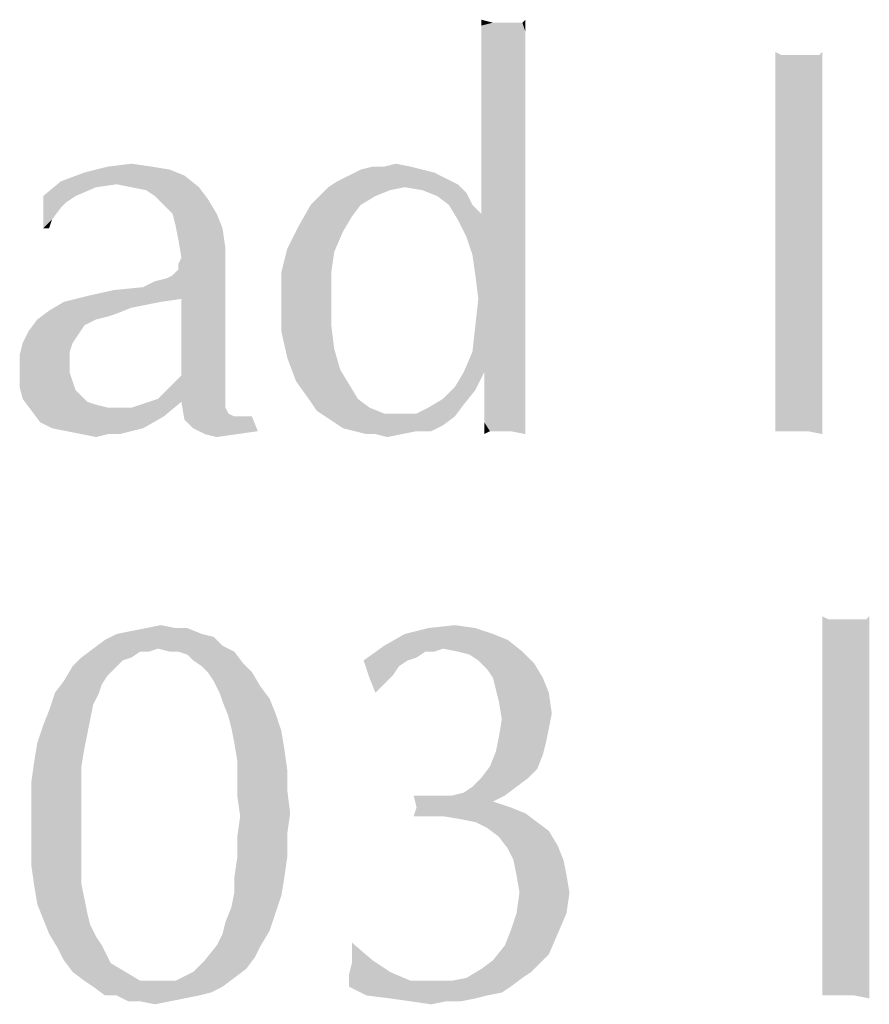
# Model space of a CAD drawing. Units: inches. Extents: x 0 to 44, y 0 to 34.
# Drawn here: x 12.3 to 12.8, y 2.7 to 3.2 of the extents above; entities that cross this region are included whole.
import ezdxf

# ---------------------------------------------------------------- set-up
doc = ezdxf.new("R2010")
doc.units = ezdxf.units.IN
doc.header["$LTSCALE"] = 2.42
doc.header["$MEASUREMENT"] = 0
doc.layers.add('TEXT', color=7, linetype='CONTINUOUS')

msp = doc.modelspace()

# ---------------------------------------------------------------- linework, layer by layer
at = {"layer": 'TEXT', "color": 7, "linetype": 'CONTINUOUS'}
for points in [[(12.56119, 3.22113), (12.55522, 3.21964), (12.55522, 3.22263)], [(12.5761, 3.22113), (12.57759, 3.22263), (12.57759, 3.21666)], [(12.57311, 3.22113), (12.5761, 3.22113), (12.55522, 3.21964)], [(12.56864, 3.22113), (12.57311, 3.22113), (12.55522, 3.21964)], [(12.56566, 3.22113), (12.56864, 3.22113), (12.55522, 3.21964)], [(12.56119, 3.22113), (12.56566, 3.22113), (12.55522, 3.21964)], [(12.57759, 3.21666), (12.55522, 3.21964), (12.5761, 3.22113)], [(12.57759, 3.21666), (12.55522, 3.21517), (12.55522, 3.21964)], [(12.55522, 3.2107), (12.55522, 3.21517), (12.57759, 3.21666)], [(12.55522, 3.2107), (12.57759, 3.21666), (12.57759, 3.20771)], [(12.57759, 3.20771), (12.55522, 3.20622), (12.55522, 3.2107)], [(12.55522, 3.20026), (12.55522, 3.20622), (12.57759, 3.20771)], [(12.55522, 3.20026), (12.57759, 3.20771), (12.57759, 3.19728)], [(12.70732, 3.20473), (12.70434, 3.18982), (12.70434, 3.20622)], [(12.72223, 3.20473), (12.7267, 3.20473), (12.70434, 3.18982)], [(12.71925, 3.20473), (12.72223, 3.20473), (12.70434, 3.18982)], [(12.71627, 3.20473), (12.71925, 3.20473), (12.70434, 3.18982)], [(12.71328, 3.20473), (12.71627, 3.20473), (12.70434, 3.18982)], [(12.71179, 3.20473), (12.71328, 3.20473), (12.70434, 3.18982)], [(12.7103, 3.20473), (12.71179, 3.20473), (12.70434, 3.18982)], [(12.70732, 3.20473), (12.7103, 3.20473), (12.70434, 3.18982)], [(12.7282, 3.18684), (12.70434, 3.18982), (12.7267, 3.20473)], [(12.7267, 3.20473), (12.7282, 3.20622), (12.7282, 3.18684)], [(12.57759, 3.19728), (12.55522, 3.1928), (12.55522, 3.20026)], [(12.55522, 3.18386), (12.55522, 3.1928), (12.57759, 3.19728)], [(12.55522, 3.18386), (12.57759, 3.19728), (12.57759, 3.18236)], [(12.7282, 3.18684), (12.70434, 3.17193), (12.70434, 3.18982)], [(12.57759, 3.18236), (12.55522, 3.17491), (12.55522, 3.18386)], [(12.55522, 3.16596), (12.55522, 3.17491), (12.57759, 3.18236)], [(12.55522, 3.16596), (12.57759, 3.18236), (12.57759, 3.16596)], [(12.70434, 3.17193), (12.7282, 3.18684), (12.7282, 3.16596)], [(12.7282, 3.16596), (12.70434, 3.15254), (12.70434, 3.17193)], [(12.57759, 3.16596), (12.55522, 3.15701), (12.55522, 3.16596)], [(12.55522, 3.14956), (12.55522, 3.15701), (12.57759, 3.16596)], [(12.55522, 3.14956), (12.57759, 3.16596), (12.57759, 3.14509)], [(12.70434, 3.15254), (12.7282, 3.16596), (12.7282, 3.1421)], [(12.7282, 3.1421), (12.70434, 3.13166), (12.70434, 3.15254)], [(12.38821, 3.14807), (12.39716, 3.14658), (12.35391, 3.14509)], [(12.38821, 3.14807), (12.35391, 3.14509), (12.36584, 3.14807)], [(12.36584, 3.14807), (12.37777, 3.14956), (12.38821, 3.14807)], [(12.50601, 3.14807), (12.51943, 3.14807), (12.49408, 3.14658)], [(12.50601, 3.14807), (12.49408, 3.14658), (12.50005, 3.14807)], [(12.49408, 3.14658), (12.51943, 3.14807), (12.5254, 3.14658)], [(12.50601, 3.14807), (12.51198, 3.14956), (12.51943, 3.14807)], [(12.57759, 3.14509), (12.55522, 3.14359), (12.55522, 3.14956)], [(12.40461, 3.14359), (12.34198, 3.14061), (12.35391, 3.14509)], [(12.37032, 3.13912), (12.34198, 3.14061), (12.40461, 3.14359)], [(12.35391, 3.14509), (12.39716, 3.14658), (12.40461, 3.14359)], [(12.37777, 3.13763), (12.37032, 3.13912), (12.40461, 3.14359)], [(12.37777, 3.13763), (12.40461, 3.14359), (12.41207, 3.13763)], [(12.53733, 3.1421), (12.48215, 3.14061), (12.48812, 3.14359)], [(12.48215, 3.14061), (12.53733, 3.1421), (12.54329, 3.13912)], [(12.5254, 3.14658), (12.53136, 3.14509), (12.48812, 3.14359)], [(12.5254, 3.14658), (12.48812, 3.14359), (12.49408, 3.14658)], [(12.48812, 3.14359), (12.53136, 3.14509), (12.53733, 3.1421)], [(12.55522, 3.13763), (12.55522, 3.14359), (12.57759, 3.14509)], [(12.55522, 3.13166), (12.55522, 3.13763), (12.57759, 3.14509)], [(12.55522, 3.12719), (12.55522, 3.13166), (12.57759, 3.14509)], [(12.55522, 3.12421), (12.55522, 3.12719), (12.57759, 3.14509)], [(12.55522, 3.12421), (12.57759, 3.14509), (12.57759, 3.12272)], [(12.70434, 3.13166), (12.7282, 3.1421), (12.7282, 3.11675)], [(12.35988, 3.13763), (12.33304, 3.13316), (12.34198, 3.14061)], [(12.33304, 3.13316), (12.35988, 3.13763), (12.34944, 3.13316)], [(12.34198, 3.14061), (12.37032, 3.13912), (12.35988, 3.13763)], [(12.41207, 3.13763), (12.38523, 3.13614), (12.37777, 3.13763)], [(12.3897, 3.13316), (12.38523, 3.13614), (12.41207, 3.13763)], [(12.3897, 3.13316), (12.41207, 3.13763), (12.41654, 3.13166)], [(12.51645, 3.13763), (12.50899, 3.13614), (12.47321, 3.13316)], [(12.51645, 3.13763), (12.47321, 3.13316), (12.47768, 3.13763)], [(12.54329, 3.13912), (12.47768, 3.13763), (12.48215, 3.14061)], [(12.51645, 3.13763), (12.47768, 3.13763), (12.54329, 3.13912)], [(12.5254, 3.13614), (12.51645, 3.13763), (12.54329, 3.13912)], [(12.5254, 3.13614), (12.54329, 3.13912), (12.54776, 3.13465)], [(12.33304, 3.13316), (12.34944, 3.13316), (12.34497, 3.13017)], [(12.33304, 3.13316), (12.34497, 3.13017), (12.34198, 3.12719)], [(12.34198, 3.12719), (12.33304, 3.11675), (12.33304, 3.13316)], [(12.41654, 3.13166), (12.39418, 3.12868), (12.3897, 3.13316)], [(12.50154, 3.13316), (12.46873, 3.12868), (12.47321, 3.13316)], [(12.46873, 3.12868), (12.50154, 3.13316), (12.49408, 3.12868)], [(12.47321, 3.13316), (12.50899, 3.13614), (12.50154, 3.13316)], [(12.54776, 3.13465), (12.53285, 3.13316), (12.5254, 3.13614)], [(12.53882, 3.12868), (12.53285, 3.13316), (12.54776, 3.13465)], [(12.53882, 3.12868), (12.54776, 3.13465), (12.55075, 3.12868)], [(12.34198, 3.12719), (12.33751, 3.12123), (12.33304, 3.11675)], [(12.39865, 3.12421), (12.39418, 3.12868), (12.41654, 3.13166)], [(12.39865, 3.12421), (12.41654, 3.13166), (12.42102, 3.12421)], [(12.49408, 3.12868), (12.48961, 3.12272), (12.46277, 3.11824)], [(12.49408, 3.12868), (12.46277, 3.11824), (12.46873, 3.12868)], [(12.55075, 3.12868), (12.54329, 3.12123), (12.53882, 3.12868)], [(12.55075, 3.12868), (12.55522, 3.12421), (12.54329, 3.12123)], [(12.7282, 3.11675), (12.70434, 3.11228), (12.70434, 3.13166)], [(12.42102, 3.12421), (12.40014, 3.11824), (12.39865, 3.12421)], [(12.40014, 3.11824), (12.42102, 3.12421), (12.424, 3.11675)], [(12.46277, 3.11824), (12.48961, 3.12272), (12.48514, 3.11526)], [(12.55522, 3.12421), (12.57759, 3.12272), (12.54329, 3.12123)], [(12.54776, 3.11228), (12.54329, 3.12123), (12.57759, 3.12272)], [(12.55075, 3.10333), (12.54776, 3.11228), (12.57759, 3.12272)], [(12.55075, 3.10333), (12.57759, 3.12272), (12.57759, 3.09737)], [(12.33304, 3.11675), (12.33751, 3.12123), (12.33602, 3.11675)], [(12.424, 3.11675), (12.40163, 3.11079), (12.40014, 3.11824)], [(12.48514, 3.11526), (12.4568, 3.10632), (12.46277, 3.11824)], [(12.40163, 3.11079), (12.424, 3.11675), (12.42549, 3.10632)], [(12.4568, 3.10632), (12.48514, 3.11526), (12.48066, 3.10482)], [(12.70434, 3.11228), (12.7282, 3.11675), (12.7282, 3.09737)], [(12.7282, 3.09737), (12.70434, 3.09289), (12.70434, 3.11228)], [(12.42549, 3.10632), (12.40312, 3.10184), (12.40163, 3.11079)], [(12.40312, 3.10184), (12.42549, 3.10632), (12.42549, 3.10035)], [(12.48066, 3.10482), (12.45382, 3.09439), (12.4568, 3.10632)], [(12.45382, 3.09439), (12.48066, 3.10482), (12.47917, 3.09439)], [(12.57759, 3.09737), (12.55224, 3.09289), (12.55075, 3.10333)], [(12.38374, 3.08693), (12.39567, 3.0914), (12.42549, 3.10035)], [(12.40312, 3.08097), (12.38374, 3.08693), (12.42549, 3.10035)], [(12.39567, 3.0914), (12.39865, 3.09289), (12.42549, 3.10035)], [(12.39865, 3.09289), (12.40163, 3.09588), (12.42549, 3.10035)], [(12.42549, 3.10035), (12.40163, 3.09886), (12.40312, 3.10184)], [(12.40163, 3.09588), (12.40163, 3.09886), (12.42549, 3.10035)], [(12.40312, 3.0422), (12.40312, 3.08097), (12.42549, 3.10035)], [(12.40312, 3.0422), (12.42549, 3.10035), (12.42549, 3.03772)], [(12.55075, 3.05412), (12.55224, 3.06754), (12.57759, 3.09737)], [(12.55075, 3.05412), (12.57759, 3.09737), (12.57759, 3.04965)], [(12.55373, 3.08097), (12.55224, 3.09289), (12.57759, 3.09737)], [(12.55224, 3.06754), (12.55373, 3.08097), (12.57759, 3.09737)], [(12.70434, 3.09289), (12.7282, 3.09737), (12.7282, 3.08097)], [(12.47917, 3.09439), (12.47917, 3.08097), (12.45382, 3.07947)], [(12.47917, 3.09439), (12.45382, 3.07947), (12.45382, 3.09439)], [(12.7282, 3.08097), (12.70434, 3.07649), (12.70434, 3.09289)], [(12.38374, 3.08693), (12.3897, 3.08991), (12.39567, 3.0914)], [(12.40312, 3.08097), (12.34348, 3.07947), (12.35541, 3.08246)], [(12.35541, 3.08246), (12.36883, 3.08544), (12.38374, 3.08693)], [(12.40312, 3.08097), (12.35541, 3.08246), (12.38374, 3.08693)], [(12.39268, 3.07947), (12.38523, 3.07798), (12.33602, 3.075)], [(12.39268, 3.07947), (12.33602, 3.075), (12.34348, 3.07947)], [(12.38523, 3.07798), (12.37777, 3.07649), (12.33602, 3.075)], [(12.34348, 3.07947), (12.40312, 3.08097), (12.39268, 3.07947)], [(12.45382, 3.07947), (12.47917, 3.08097), (12.47917, 3.06754)], [(12.47917, 3.06754), (12.45382, 3.06456), (12.45382, 3.07947)], [(12.70434, 3.07649), (12.7282, 3.08097), (12.7282, 3.06456)], [(12.37032, 3.07351), (12.33006, 3.07053), (12.33602, 3.075)], [(12.37032, 3.07351), (12.36584, 3.07202), (12.33006, 3.07053)], [(12.33602, 3.075), (12.37777, 3.07649), (12.37032, 3.07351)], [(12.7282, 3.06456), (12.70434, 3.06009), (12.70434, 3.07649)], [(12.35988, 3.07053), (12.3569, 3.06904), (12.32558, 3.06456)], [(12.35988, 3.07053), (12.32558, 3.06456), (12.33006, 3.07053)], [(12.3569, 3.06904), (12.35391, 3.06754), (12.32558, 3.06456)], [(12.32558, 3.06456), (12.35391, 3.06754), (12.35093, 3.06307)], [(12.33006, 3.07053), (12.36584, 3.07202), (12.35988, 3.07053)], [(12.45382, 3.06456), (12.47917, 3.06754), (12.48066, 3.05562)], [(12.35093, 3.06307), (12.3226, 3.0586), (12.32558, 3.06456)], [(12.3226, 3.0586), (12.35093, 3.06307), (12.34795, 3.0586)], [(12.48066, 3.05562), (12.4568, 3.05114), (12.45382, 3.06456)], [(12.70434, 3.06009), (12.7282, 3.06456), (12.7282, 3.05114)], [(12.34795, 3.0586), (12.34646, 3.05412), (12.32111, 3.05263)], [(12.34795, 3.0586), (12.32111, 3.05263), (12.3226, 3.0586)], [(12.7282, 3.05114), (12.70434, 3.04518), (12.70434, 3.06009)], [(12.32111, 3.05263), (12.34646, 3.05412), (12.34646, 3.04816)], [(12.34646, 3.04816), (12.32111, 3.04518), (12.32111, 3.05263)], [(12.4568, 3.05114), (12.48066, 3.05562), (12.48364, 3.04518)], [(12.57759, 3.04965), (12.54627, 3.04369), (12.55075, 3.05412)], [(12.32111, 3.04518), (12.34646, 3.04816), (12.34646, 3.04369)], [(12.48364, 3.04518), (12.46128, 3.03921), (12.4568, 3.05114)], [(12.55671, 3.04369), (12.54627, 3.04369), (12.57759, 3.04965)], [(12.55671, 3.04369), (12.57759, 3.04965), (12.57759, 3.03772)], [(12.70434, 3.04518), (12.7282, 3.05114), (12.7282, 3.03921)], [(12.34646, 3.04369), (12.32111, 3.03623), (12.32111, 3.04518)], [(12.34646, 3.04369), (12.34795, 3.03921), (12.32111, 3.03623)], [(12.42549, 3.03772), (12.39865, 3.03772), (12.40312, 3.0422)], [(12.46128, 3.03921), (12.48364, 3.04518), (12.48812, 3.03772)], [(12.55671, 3.04369), (12.5418, 3.03623), (12.54627, 3.04369)], [(12.5418, 3.03623), (12.55671, 3.04369), (12.55224, 3.03474)], [(12.57759, 3.03772), (12.55671, 3.03325), (12.55671, 3.04369)], [(12.7282, 3.03921), (12.70434, 3.03325), (12.70434, 3.04518)], [(12.32111, 3.03623), (12.34795, 3.03921), (12.34944, 3.03474)], [(12.42549, 3.03772), (12.39418, 3.03325), (12.39865, 3.03772)], [(12.39418, 3.03325), (12.42549, 3.03772), (12.42549, 3.03325)], [(12.48812, 3.03772), (12.46873, 3.02877), (12.46128, 3.03921)], [(12.48812, 3.03772), (12.49259, 3.03027), (12.46873, 3.02877)], [(12.55671, 3.03325), (12.57759, 3.03772), (12.57759, 3.02728)], [(12.70434, 3.03325), (12.7282, 3.03921), (12.7282, 3.02877)], [(12.34944, 3.03474), (12.3226, 3.03027), (12.32111, 3.03623)], [(12.34944, 3.03474), (12.35242, 3.03176), (12.3226, 3.03027)], [(12.38672, 3.02877), (12.39119, 3.03027), (12.42549, 3.03325)], [(12.40312, 3.02877), (12.38672, 3.02877), (12.42549, 3.03325)], [(12.42549, 3.03325), (12.39119, 3.03027), (12.39418, 3.03325)], [(12.40312, 3.02877), (12.42549, 3.03325), (12.42549, 3.02877)], [(12.55224, 3.03474), (12.53584, 3.03027), (12.5418, 3.03623)], [(12.53584, 3.03027), (12.55224, 3.03474), (12.54627, 3.02728)], [(12.57759, 3.02728), (12.55671, 3.0243), (12.55671, 3.03325)], [(12.7282, 3.02877), (12.70434, 3.02132), (12.70434, 3.03325)], [(12.3226, 3.03027), (12.35242, 3.03176), (12.35541, 3.02877)], [(12.35541, 3.02877), (12.32707, 3.0243), (12.3226, 3.03027)], [(12.35541, 3.02877), (12.35988, 3.02728), (12.32707, 3.0243)], [(12.35988, 3.02728), (12.36584, 3.02579), (12.32707, 3.0243)], [(12.40312, 3.02877), (12.37777, 3.02579), (12.38672, 3.02877)], [(12.37777, 3.02579), (12.40312, 3.02877), (12.39418, 3.02132)], [(12.42549, 3.02877), (12.40461, 3.01983), (12.40312, 3.02877)], [(12.42549, 3.02877), (12.42549, 3.02579), (12.40461, 3.01983)], [(12.46873, 3.02877), (12.49259, 3.03027), (12.49856, 3.02579)], [(12.49856, 3.02579), (12.47172, 3.0243), (12.46873, 3.02877)], [(12.52241, 3.02281), (12.52838, 3.02579), (12.54627, 3.02728)], [(12.52241, 3.02281), (12.54627, 3.02728), (12.5418, 3.02132)], [(12.54627, 3.02728), (12.52838, 3.02579), (12.53584, 3.03027)], [(12.55671, 3.01834), (12.55671, 3.0243), (12.57759, 3.02728)], [(12.55671, 3.01834), (12.57759, 3.02728), (12.57759, 3.01834)], [(12.70434, 3.02132), (12.7282, 3.02877), (12.7282, 3.01834)], [(12.37032, 3.02579), (12.37777, 3.02579), (12.32707, 3.0243)], [(12.36584, 3.02579), (12.37032, 3.02579), (12.32707, 3.0243)], [(12.39418, 3.02132), (12.32707, 3.0243), (12.37777, 3.02579)], [(12.39418, 3.02132), (12.33155, 3.01834), (12.32707, 3.0243)], [(12.42549, 3.02579), (12.42698, 3.02281), (12.40461, 3.01983)], [(12.42698, 3.02281), (12.42996, 3.02132), (12.40461, 3.01983)], [(12.47172, 3.0243), (12.49856, 3.02579), (12.50601, 3.02281)], [(12.50601, 3.02281), (12.47619, 3.02132), (12.47172, 3.0243)], [(12.51347, 3.02281), (12.52241, 3.02281), (12.47619, 3.02132)], [(12.50601, 3.02281), (12.51347, 3.02281), (12.47619, 3.02132)], [(12.5418, 3.02132), (12.47619, 3.02132), (12.52241, 3.02281)], [(12.33751, 3.01535), (12.33155, 3.01834), (12.39418, 3.02132)], [(12.33751, 3.01535), (12.39418, 3.02132), (12.38374, 3.01535)], [(12.43444, 3.02132), (12.43891, 3.02132), (12.40461, 3.01983)], [(12.42996, 3.02132), (12.43444, 3.02132), (12.40461, 3.01983)], [(12.40909, 3.01535), (12.40461, 3.01983), (12.43891, 3.02132)], [(12.40909, 3.01535), (12.43891, 3.02132), (12.44189, 3.01386)], [(12.5418, 3.02132), (12.48066, 3.01834), (12.47619, 3.02132)], [(12.48066, 3.01834), (12.5418, 3.02132), (12.53584, 3.01685)], [(12.53584, 3.01685), (12.48514, 3.01535), (12.48066, 3.01834)], [(12.55671, 3.01834), (12.57759, 3.01834), (12.55969, 3.01386)], [(12.55969, 3.01386), (12.55671, 3.01237), (12.55671, 3.01834)], [(12.56268, 3.01386), (12.55969, 3.01386), (12.57759, 3.01834)], [(12.56417, 3.01386), (12.56268, 3.01386), (12.57759, 3.01834)], [(12.56566, 3.01386), (12.56417, 3.01386), (12.57759, 3.01834)], [(12.57013, 3.01386), (12.56566, 3.01386), (12.57759, 3.01834)], [(12.57013, 3.01386), (12.57759, 3.01834), (12.57759, 3.01237)], [(12.70434, 3.02132), (12.7282, 3.01834), (12.70434, 3.01386)], [(12.70434, 3.01386), (12.70434, 3.01237), (12.70434, 3.02132)], [(12.70732, 3.01386), (12.70434, 3.01386), (12.7282, 3.01834)], [(12.71179, 3.01386), (12.70732, 3.01386), (12.7282, 3.01834)], [(12.71627, 3.01386), (12.71179, 3.01386), (12.7282, 3.01834)], [(12.72074, 3.01386), (12.71627, 3.01386), (12.7282, 3.01834)], [(12.72074, 3.01386), (12.7282, 3.01834), (12.7282, 3.01237)], [(12.38374, 3.01535), (12.34497, 3.01386), (12.33751, 3.01535)], [(12.34497, 3.01386), (12.38374, 3.01535), (12.37777, 3.01386)], [(12.37777, 3.01386), (12.35242, 3.01237), (12.34497, 3.01386)], [(12.36584, 3.01237), (12.35242, 3.01237), (12.37777, 3.01386)], [(12.36584, 3.01237), (12.35988, 3.01088), (12.35242, 3.01237)], [(12.36584, 3.01237), (12.37777, 3.01386), (12.37181, 3.01237)], [(12.44189, 3.01386), (12.41505, 3.01237), (12.40909, 3.01535)], [(12.41505, 3.01237), (12.44189, 3.01386), (12.43145, 3.01237)], [(12.43145, 3.01237), (12.42102, 3.01088), (12.41505, 3.01237)], [(12.4911, 3.01386), (12.48514, 3.01535), (12.53584, 3.01685)], [(12.52241, 3.01386), (12.4911, 3.01386), (12.53584, 3.01685)], [(12.52241, 3.01386), (12.49707, 3.01237), (12.4911, 3.01386)], [(12.50154, 3.01237), (12.49707, 3.01237), (12.52241, 3.01386)], [(12.50154, 3.01237), (12.52241, 3.01386), (12.51496, 3.01237)], [(12.51496, 3.01237), (12.5075, 3.01088), (12.50154, 3.01237)], [(12.52241, 3.01386), (12.53584, 3.01685), (12.52987, 3.01386)], [(12.73118, 2.91843), (12.7282, 2.90352), (12.7282, 2.91992)], [(12.74609, 2.91843), (12.75056, 2.91843), (12.7282, 2.90352)], [(12.74311, 2.91843), (12.74609, 2.91843), (12.7282, 2.90352)], [(12.74012, 2.91843), (12.74311, 2.91843), (12.7282, 2.90352)], [(12.73714, 2.91843), (12.74012, 2.91843), (12.7282, 2.90352)], [(12.73565, 2.91843), (12.73714, 2.91843), (12.7282, 2.90352)], [(12.73416, 2.91843), (12.73565, 2.91843), (12.7282, 2.90352)], [(12.73118, 2.91843), (12.73416, 2.91843), (12.7282, 2.90352)], [(12.75205, 2.90053), (12.7282, 2.90352), (12.75056, 2.91843)], [(12.75056, 2.91843), (12.75205, 2.91992), (12.75205, 2.90053)], [(12.37032, 2.91097), (12.37777, 2.91246), (12.4061, 2.91396)], [(12.37032, 2.91097), (12.4061, 2.91396), (12.41356, 2.91097)], [(12.40014, 2.91396), (12.4061, 2.91396), (12.37777, 2.91246)], [(12.40014, 2.91396), (12.37777, 2.91246), (12.38523, 2.91396)], [(12.38523, 2.91396), (12.39268, 2.91545), (12.40014, 2.91396)], [(12.55224, 2.91396), (12.51645, 2.91097), (12.52838, 2.91396)], [(12.51645, 2.91097), (12.55224, 2.91396), (12.56119, 2.91097)], [(12.52838, 2.91396), (12.5418, 2.91545), (12.55224, 2.91396)], [(12.424, 2.90501), (12.35839, 2.90352), (12.36435, 2.90799)], [(12.41356, 2.91097), (12.41952, 2.90948), (12.36435, 2.90799)], [(12.41356, 2.91097), (12.36435, 2.90799), (12.37032, 2.91097)], [(12.36435, 2.90799), (12.41952, 2.90948), (12.424, 2.90501)], [(12.56119, 2.91097), (12.56864, 2.90799), (12.50601, 2.90501)], [(12.56119, 2.91097), (12.50601, 2.90501), (12.51645, 2.91097)], [(12.53584, 2.90352), (12.50601, 2.90501), (12.56864, 2.90799)], [(12.54329, 2.90203), (12.53584, 2.90352), (12.56864, 2.90799)], [(12.54329, 2.90203), (12.56864, 2.90799), (12.5761, 2.90203)], [(12.39119, 2.90352), (12.38225, 2.90203), (12.35242, 2.89904)], [(12.39119, 2.90352), (12.35242, 2.89904), (12.35839, 2.90352)], [(12.39119, 2.90352), (12.35839, 2.90352), (12.424, 2.90501)], [(12.38225, 2.90203), (12.39119, 2.90352), (12.38672, 2.90203)], [(12.39716, 2.90203), (12.39119, 2.90352), (12.424, 2.90501)], [(12.40163, 2.90203), (12.39716, 2.90203), (12.424, 2.90501)], [(12.40163, 2.90203), (12.424, 2.90501), (12.42996, 2.90203)], [(12.53584, 2.90352), (12.49557, 2.89755), (12.50601, 2.90501)], [(12.53584, 2.90352), (12.52689, 2.90203), (12.49557, 2.89755)], [(12.52689, 2.90203), (12.53584, 2.90352), (12.53136, 2.90203)], [(12.75205, 2.90053), (12.7282, 2.88562), (12.7282, 2.90352)], [(12.37777, 2.89904), (12.3733, 2.89755), (12.34795, 2.89457)], [(12.37777, 2.89904), (12.34795, 2.89457), (12.35242, 2.89904)], [(12.34795, 2.89457), (12.3733, 2.89755), (12.37032, 2.89457)], [(12.35242, 2.89904), (12.38225, 2.90203), (12.37777, 2.89904)], [(12.42996, 2.90203), (12.4061, 2.90053), (12.40163, 2.90203)], [(12.40909, 2.89755), (12.4061, 2.90053), (12.42996, 2.90203)], [(12.40909, 2.89755), (12.42996, 2.90203), (12.43444, 2.89606)], [(12.43444, 2.89606), (12.41356, 2.89457), (12.40909, 2.89755)], [(12.52689, 2.90203), (12.52241, 2.89904), (12.49557, 2.89755)], [(12.49557, 2.89755), (12.52241, 2.89904), (12.51794, 2.89755)], [(12.51794, 2.89755), (12.49856, 2.88861), (12.49557, 2.89755)], [(12.51794, 2.89755), (12.51347, 2.89457), (12.49856, 2.88861)], [(12.5761, 2.90203), (12.54926, 2.90053), (12.54329, 2.90203)], [(12.55373, 2.89755), (12.54926, 2.90053), (12.5761, 2.90203)], [(12.55373, 2.89755), (12.5761, 2.90203), (12.58206, 2.89606)], [(12.58206, 2.89606), (12.5582, 2.89308), (12.55373, 2.89755)], [(12.7282, 2.88562), (12.75205, 2.90053), (12.75205, 2.87966)], [(12.37032, 2.89457), (12.36584, 2.8901), (12.34348, 2.88711)], [(12.37032, 2.89457), (12.34348, 2.88711), (12.34795, 2.89457)], [(12.41654, 2.89159), (12.41356, 2.89457), (12.43444, 2.89606)], [(12.41654, 2.89159), (12.43444, 2.89606), (12.43891, 2.89159)], [(12.51347, 2.89457), (12.51049, 2.8901), (12.49856, 2.88861)], [(12.56119, 2.88861), (12.5582, 2.89308), (12.58206, 2.89606)], [(12.56119, 2.88861), (12.58206, 2.89606), (12.58653, 2.88861)], [(12.34348, 2.88711), (12.36584, 2.8901), (12.36286, 2.88562)], [(12.43891, 2.89159), (12.41952, 2.88711), (12.41654, 2.89159)], [(12.41952, 2.88711), (12.43891, 2.89159), (12.44338, 2.88413)], [(12.49856, 2.88861), (12.51049, 2.8901), (12.50601, 2.88562)], [(12.50601, 2.88562), (12.50154, 2.88115), (12.49856, 2.88861)], [(12.58653, 2.88861), (12.56268, 2.88264), (12.56119, 2.88861)], [(12.56268, 2.88264), (12.58653, 2.88861), (12.58952, 2.88115)], [(12.36286, 2.88562), (12.339, 2.88115), (12.34348, 2.88711)], [(12.339, 2.88115), (12.36286, 2.88562), (12.36137, 2.88115)], [(12.44338, 2.88413), (12.42251, 2.88115), (12.41952, 2.88711)], [(12.42251, 2.88115), (12.44338, 2.88413), (12.44786, 2.87817)], [(12.58952, 2.88115), (12.56417, 2.87668), (12.56268, 2.88264)], [(12.75205, 2.87966), (12.7282, 2.86624), (12.7282, 2.88562)], [(12.36137, 2.88115), (12.35839, 2.87519), (12.33602, 2.8722)], [(12.36137, 2.88115), (12.33602, 2.8722), (12.339, 2.88115)], [(12.44786, 2.87817), (12.424, 2.87668), (12.42251, 2.88115)], [(12.424, 2.87668), (12.44786, 2.87817), (12.45084, 2.87071)], [(12.56417, 2.87668), (12.58952, 2.88115), (12.59101, 2.87071)], [(12.7282, 2.86624), (12.75205, 2.87966), (12.75205, 2.8558)], [(12.33602, 2.8722), (12.35839, 2.87519), (12.3569, 2.86773)], [(12.45084, 2.87071), (12.42698, 2.86922), (12.424, 2.87668)], [(12.59101, 2.87071), (12.56566, 2.86773), (12.56417, 2.87668)], [(12.3569, 2.86773), (12.33304, 2.86475), (12.33602, 2.8722)], [(12.33304, 2.86475), (12.3569, 2.86773), (12.35541, 2.86027)], [(12.42847, 2.86326), (12.42698, 2.86922), (12.45084, 2.87071)], [(12.42847, 2.86326), (12.45084, 2.87071), (12.45382, 2.86176)], [(12.58952, 2.86326), (12.56417, 2.85878), (12.56566, 2.86773)], [(12.56566, 2.86773), (12.59101, 2.87071), (12.58952, 2.86326)], [(12.35541, 2.86027), (12.33006, 2.8558), (12.33304, 2.86475)], [(12.45382, 2.86176), (12.42996, 2.8558), (12.42847, 2.86326)], [(12.56417, 2.85878), (12.58952, 2.86326), (12.58803, 2.8558)], [(12.75205, 2.8558), (12.7282, 2.84536), (12.7282, 2.86624)], [(12.33006, 2.8558), (12.35541, 2.86027), (12.35391, 2.85282)], [(12.42996, 2.8558), (12.45382, 2.86176), (12.45531, 2.85282)], [(12.58803, 2.8558), (12.56268, 2.85133), (12.56417, 2.85878)], [(12.35391, 2.85282), (12.32856, 2.84685), (12.33006, 2.8558)], [(12.32856, 2.84685), (12.35391, 2.85282), (12.35242, 2.84387)], [(12.45531, 2.85282), (12.43145, 2.84685), (12.42996, 2.8558)], [(12.43145, 2.84685), (12.45531, 2.85282), (12.4568, 2.84238)], [(12.56268, 2.85133), (12.58803, 2.8558), (12.58653, 2.84984)], [(12.7282, 2.84536), (12.75205, 2.8558), (12.75205, 2.83045)], [(12.58653, 2.84984), (12.55969, 2.84387), (12.56268, 2.85133)], [(12.55969, 2.84387), (12.58653, 2.84984), (12.58355, 2.84238)], [(12.35242, 2.84387), (12.32707, 2.83642), (12.32856, 2.84685)], [(12.32707, 2.83642), (12.35242, 2.84387), (12.35242, 2.83343)], [(12.4568, 2.84238), (12.43145, 2.83791), (12.43145, 2.84685)], [(12.43145, 2.83791), (12.4568, 2.84238), (12.4568, 2.83194)], [(12.58355, 2.84238), (12.55522, 2.83791), (12.55969, 2.84387)], [(12.55522, 2.83791), (12.58355, 2.84238), (12.57908, 2.83791)], [(12.75205, 2.83045), (12.7282, 2.82598), (12.7282, 2.84536)], [(12.4568, 2.83194), (12.43145, 2.82896), (12.43145, 2.83791)], [(12.57908, 2.83791), (12.55075, 2.83343), (12.55522, 2.83791)], [(12.55075, 2.83343), (12.57908, 2.83791), (12.57311, 2.83343)], [(12.35242, 2.83343), (12.32707, 2.82598), (12.32707, 2.83642)], [(12.32707, 2.82598), (12.35242, 2.83343), (12.35242, 2.82299)], [(12.54031, 2.82896), (12.54627, 2.83045), (12.57311, 2.83343)], [(12.54031, 2.82896), (12.57311, 2.83343), (12.56715, 2.82896)], [(12.57311, 2.83343), (12.54627, 2.83045), (12.55075, 2.83343)], [(12.43145, 2.82896), (12.4568, 2.83194), (12.4583, 2.82001)], [(12.4583, 2.82001), (12.43295, 2.81852), (12.43145, 2.82896)], [(12.52838, 2.82896), (12.52241, 2.82299), (12.52092, 2.82896)], [(12.56715, 2.82896), (12.56119, 2.82598), (12.52241, 2.82299)], [(12.54031, 2.82896), (12.56715, 2.82896), (12.52241, 2.82299)], [(12.53285, 2.82896), (12.54031, 2.82896), (12.52241, 2.82299)], [(12.52838, 2.82896), (12.53285, 2.82896), (12.52241, 2.82299)], [(12.7282, 2.82598), (12.75205, 2.83045), (12.75205, 2.81107)], [(12.35242, 2.82299), (12.32707, 2.81554), (12.32707, 2.82598)], [(12.32707, 2.81554), (12.35242, 2.82299), (12.35242, 2.81107)], [(12.57013, 2.82299), (12.57759, 2.82001), (12.52092, 2.81852)], [(12.57013, 2.82299), (12.52092, 2.81852), (12.52241, 2.82299)], [(12.52241, 2.82299), (12.56119, 2.82598), (12.57013, 2.82299)], [(12.75205, 2.81107), (12.7282, 2.80659), (12.7282, 2.82598)], [(12.4568, 2.80957), (12.43145, 2.80808), (12.43295, 2.81852)], [(12.43295, 2.81852), (12.4583, 2.82001), (12.4568, 2.80957)], [(12.52838, 2.81852), (12.52092, 2.81852), (12.57759, 2.82001)], [(12.53584, 2.81852), (12.52838, 2.81852), (12.57759, 2.82001)], [(12.54478, 2.81703), (12.53584, 2.81852), (12.57759, 2.82001)], [(12.55224, 2.81554), (12.54478, 2.81703), (12.57759, 2.82001)], [(12.55224, 2.81554), (12.57759, 2.82001), (12.58355, 2.81554)], [(12.35242, 2.81107), (12.32707, 2.80361), (12.32707, 2.81554)], [(12.58355, 2.81554), (12.5582, 2.81256), (12.55224, 2.81554)], [(12.5582, 2.81256), (12.58355, 2.81554), (12.58952, 2.81107)], [(12.58952, 2.81107), (12.56417, 2.80808), (12.5582, 2.81256)], [(12.32707, 2.80361), (12.35242, 2.81107), (12.35242, 2.80212)], [(12.43145, 2.79764), (12.43145, 2.80808), (12.4568, 2.80957)], [(12.43145, 2.79764), (12.4568, 2.80957), (12.4568, 2.79764)], [(12.56417, 2.80808), (12.58952, 2.81107), (12.59399, 2.80361)], [(12.59399, 2.80361), (12.56864, 2.80212), (12.56417, 2.80808)], [(12.7282, 2.80659), (12.75205, 2.81107), (12.75205, 2.79466)], [(12.35242, 2.80212), (12.32707, 2.79317), (12.32707, 2.80361)], [(12.57162, 2.79615), (12.56864, 2.80212), (12.59399, 2.80361)], [(12.57162, 2.79615), (12.59399, 2.80361), (12.59697, 2.79615)], [(12.75205, 2.79466), (12.7282, 2.79019), (12.7282, 2.80659)], [(12.32707, 2.79317), (12.35242, 2.80212), (12.35242, 2.79317)], [(12.4568, 2.79764), (12.42996, 2.78721), (12.43145, 2.79764)], [(12.42996, 2.78721), (12.4568, 2.79764), (12.45531, 2.78721)], [(12.35242, 2.79317), (12.32856, 2.78273), (12.32707, 2.79317)], [(12.35242, 2.79317), (12.35242, 2.78422), (12.32856, 2.78273)], [(12.59697, 2.79615), (12.57311, 2.7887), (12.57162, 2.79615)], [(12.57311, 2.7887), (12.59697, 2.79615), (12.59846, 2.7887)], [(12.7282, 2.79019), (12.75205, 2.79466), (12.75205, 2.77826)], [(12.59846, 2.7887), (12.57461, 2.77975), (12.57311, 2.7887)], [(12.57461, 2.77975), (12.59846, 2.7887), (12.59996, 2.77975)], [(12.75205, 2.77826), (12.7282, 2.77379), (12.7282, 2.79019)], [(12.32856, 2.78273), (12.35242, 2.78422), (12.35391, 2.77677)], [(12.35391, 2.77677), (12.33006, 2.77379), (12.32856, 2.78273)], [(12.45531, 2.78721), (12.42996, 2.77975), (12.42996, 2.78721)], [(12.42996, 2.77975), (12.45531, 2.78721), (12.45382, 2.77826)], [(12.45382, 2.77826), (12.42847, 2.7723), (12.42996, 2.77975)], [(12.42847, 2.7723), (12.45382, 2.77826), (12.45084, 2.76931)], [(12.59996, 2.77975), (12.57311, 2.76931), (12.57461, 2.77975)], [(12.57311, 2.76931), (12.59996, 2.77975), (12.59846, 2.76931)], [(12.7282, 2.77379), (12.75205, 2.77826), (12.75205, 2.76484)], [(12.33006, 2.77379), (12.35391, 2.77677), (12.35541, 2.76931)], [(12.35541, 2.76931), (12.33304, 2.76633), (12.33006, 2.77379)], [(12.75205, 2.76484), (12.7282, 2.75887), (12.7282, 2.77379)], [(12.33304, 2.76633), (12.35541, 2.76931), (12.3569, 2.76335)], [(12.45084, 2.76931), (12.42549, 2.76484), (12.42847, 2.7723)], [(12.42549, 2.76484), (12.45084, 2.76931), (12.44786, 2.76037)], [(12.59846, 2.76931), (12.57013, 2.76037), (12.57311, 2.76931)], [(12.57013, 2.76037), (12.59846, 2.76931), (12.59399, 2.75887)], [(12.3569, 2.76335), (12.33602, 2.75887), (12.33304, 2.76633)], [(12.33602, 2.75887), (12.3569, 2.76335), (12.35988, 2.75738)], [(12.44786, 2.76037), (12.424, 2.75887), (12.42549, 2.76484)], [(12.7282, 2.75887), (12.75205, 2.76484), (12.75205, 2.75291)], [(12.35988, 2.75738), (12.34049, 2.75142), (12.33602, 2.75887)], [(12.42102, 2.75291), (12.424, 2.75887), (12.44786, 2.76037)], [(12.42102, 2.75291), (12.44786, 2.76037), (12.44338, 2.75291)], [(12.59399, 2.75887), (12.56715, 2.75291), (12.57013, 2.76037)], [(12.56715, 2.75291), (12.59399, 2.75887), (12.58952, 2.74844)], [(12.75205, 2.75291), (12.7282, 2.74695), (12.7282, 2.75887)], [(12.35988, 2.75738), (12.36286, 2.75291), (12.34049, 2.75142)], [(12.34348, 2.74545), (12.34049, 2.75142), (12.36286, 2.75291)], [(12.34348, 2.74545), (12.36286, 2.75291), (12.36733, 2.74396)], [(12.44338, 2.75291), (12.4404, 2.74695), (12.41505, 2.74545)], [(12.44338, 2.75291), (12.41505, 2.74545), (12.42102, 2.75291)], [(12.48961, 2.74993), (12.48961, 2.7544), (12.50005, 2.74545)], [(12.58952, 2.74844), (12.56119, 2.74545), (12.56715, 2.75291)], [(12.7282, 2.74695), (12.75205, 2.75291), (12.75205, 2.74247)], [(12.50005, 2.74545), (12.48961, 2.74396), (12.48961, 2.74993)], [(12.55522, 2.74098), (12.56119, 2.74545), (12.58952, 2.74844)], [(12.55522, 2.74098), (12.58952, 2.74844), (12.58057, 2.73949)], [(12.36733, 2.74396), (12.34795, 2.73949), (12.34348, 2.74545)], [(12.34795, 2.73949), (12.36733, 2.74396), (12.37479, 2.73949)], [(12.43593, 2.74098), (12.40909, 2.73949), (12.41505, 2.74545)], [(12.41505, 2.74545), (12.4404, 2.74695), (12.43593, 2.74098)], [(12.50899, 2.73949), (12.48812, 2.738), (12.48961, 2.74396)], [(12.48961, 2.74396), (12.50005, 2.74545), (12.50899, 2.73949)], [(12.75205, 2.74247), (12.7282, 2.73502), (12.7282, 2.74695)], [(12.7282, 2.73502), (12.75205, 2.74247), (12.75205, 2.73203)], [(12.37479, 2.73949), (12.35391, 2.73502), (12.34795, 2.73949)], [(12.35391, 2.73502), (12.37479, 2.73949), (12.38225, 2.73502)], [(12.42996, 2.73651), (12.40014, 2.73502), (12.40909, 2.73949)], [(12.40909, 2.73949), (12.43593, 2.74098), (12.42996, 2.73651)], [(12.48812, 2.738), (12.50899, 2.73949), (12.51943, 2.73502)], [(12.51943, 2.73502), (12.48812, 2.73203), (12.48812, 2.738)], [(12.58057, 2.73949), (12.54776, 2.73651), (12.55522, 2.74098)], [(12.54776, 2.73651), (12.58057, 2.73949), (12.5761, 2.73651)], [(12.38225, 2.73502), (12.35839, 2.73203), (12.35391, 2.73502)], [(12.35839, 2.73203), (12.40014, 2.73502), (12.42996, 2.73651)], [(12.35839, 2.73203), (12.42996, 2.73651), (12.424, 2.73203)], [(12.39119, 2.73502), (12.40014, 2.73502), (12.35839, 2.73203)], [(12.38225, 2.73502), (12.39119, 2.73502), (12.35839, 2.73203)], [(12.48812, 2.73203), (12.54031, 2.73502), (12.5761, 2.73651)], [(12.48812, 2.73203), (12.5761, 2.73651), (12.57013, 2.73203)], [(12.52987, 2.73502), (12.54031, 2.73502), (12.48812, 2.73203)], [(12.51943, 2.73502), (12.52987, 2.73502), (12.48812, 2.73203)], [(12.5761, 2.73651), (12.54031, 2.73502), (12.54776, 2.73651)], [(12.7282, 2.73502), (12.75205, 2.73203), (12.7282, 2.72756)], [(12.7282, 2.72756), (12.7282, 2.72607), (12.7282, 2.73502)], [(12.424, 2.73203), (12.36435, 2.72756), (12.35839, 2.73203)], [(12.424, 2.73203), (12.41803, 2.72905), (12.36435, 2.72756)], [(12.37032, 2.72756), (12.36435, 2.72756), (12.41803, 2.72905)], [(12.37032, 2.72756), (12.41803, 2.72905), (12.41207, 2.72756)], [(12.41207, 2.72756), (12.37628, 2.72458), (12.37032, 2.72756)], [(12.41207, 2.72756), (12.40461, 2.72607), (12.37628, 2.72458)], [(12.57013, 2.73203), (12.49707, 2.72756), (12.48812, 2.73203)], [(12.57013, 2.73203), (12.56566, 2.72905), (12.49707, 2.72756)], [(12.49707, 2.72756), (12.56566, 2.72905), (12.5582, 2.72756)], [(12.5582, 2.72756), (12.50899, 2.72607), (12.49707, 2.72756)], [(12.50899, 2.72607), (12.5582, 2.72756), (12.55224, 2.72607)], [(12.73118, 2.72756), (12.7282, 2.72756), (12.75205, 2.73203)], [(12.73565, 2.72756), (12.73118, 2.72756), (12.75205, 2.73203)], [(12.74012, 2.72756), (12.73565, 2.72756), (12.75205, 2.73203)], [(12.7446, 2.72756), (12.74012, 2.72756), (12.75205, 2.73203)], [(12.7446, 2.72756), (12.75205, 2.73203), (12.75205, 2.72607)], [(12.38225, 2.72458), (12.37628, 2.72458), (12.40461, 2.72607)], [(12.38225, 2.72458), (12.40461, 2.72607), (12.39716, 2.72458)], [(12.39716, 2.72458), (12.3897, 2.72309), (12.38225, 2.72458)], [(12.55224, 2.72607), (12.51943, 2.72458), (12.50899, 2.72607)], [(12.53733, 2.72458), (12.51943, 2.72458), (12.55224, 2.72607)], [(12.53733, 2.72458), (12.52987, 2.72309), (12.51943, 2.72458)], [(12.53733, 2.72458), (12.55224, 2.72607), (12.54478, 2.72458)]]:
    msp.add_solid(points, dxfattribs=at)

doc.saveas('drawing.dxf')
